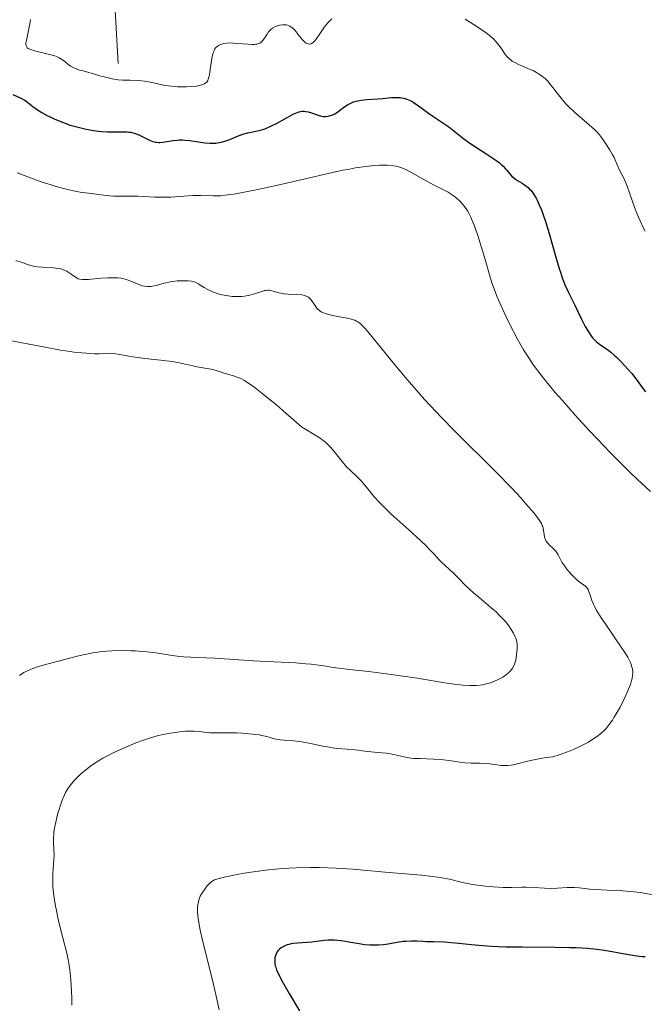
# Model space of a CAD drawing. Units: metres. Extents: x 625747 to 629234, y 4660157 to 4662532.
# Drawn here: x 628185 to 628278, y 4660339 to 4660486 of the extents above; entities that cross this region are included whole.
import ezdxf

# ---------------------------------------------------------------- set-up
doc = ezdxf.new("R2010")
doc.units = ezdxf.units.M
doc.header["$MEASUREMENT"] = 0
for name, color, linetype, lineweight in [('Comarca CxS', 21, 'Continuous', 0), ('Comunidad Autónoma CxS', 142, 'Continuous', 0), ('Corriente natural lineal', 142, 'Continuous', 13), ('Curva de nivel maestra', 30, 'Continuous', 30), ('Curva de nivel normal', 30, 'Continuous', 0), ('Espacio natural protegido CxS', 121, 'Continuous', 0), ('Municipio CxS', 4, 'Continuous', 0), ('Provincia CxS', 1, 'Continuous', 0)]:
    doc.layers.add(name, color=color, linetype=linetype, lineweight=lineweight)

msp = doc.modelspace()

# ---------------------------------------------------------------- linework, layer by layer
at = {"layer": 'Comarca CxS', "color": 21, "linetype": 'Continuous', "lineweight": 0}
msp.add_3dface([(629234.1100009549, 4660218.849983416), (625787.7100009273, 4660156.759983412), (625746.5400009297, 4662469.869983388), (629191.800000953, 4662531.979983389)], dxfattribs=at)
at = {"layer": 'Comunidad Autónoma CxS', "color": 142, "linetype": 'Continuous', "lineweight": 0}
msp.add_3dface([(629234.1100009549, 4660218.849983416), (625787.7100009273, 4660156.759983412), (625746.5400009297, 4662469.869983388), (629191.800000953, 4662531.979983389)], dxfattribs=at)
at = {"layer": 'Corriente natural lineal', "color": 142, "linetype": 'Continuous', "lineweight": 13}
msp.add_polyline3d([(628199.6700999998, 4660479.880100001, 394.4009999999981), (628198.9801000003, 4660492.270099999, 390.2998999999982)], dxfattribs=at)
at = {"layer": 'Curva de nivel maestra', "color": 30, "linetype": 'Continuous', "lineweight": 30, "elevation": 400, "flags": 128}
for points in [[(628183.9400000004, 4660475.270099999), (628185.1200000001, 4660474.7301), (628185.5199999996, 4660474.520099999), (628185.7199999997, 4660474.390100001), (628186.1399999997, 4660474.0701), (628187.1799999997, 4660473.270099999), (628187.8600000005, 4660472.8101), (628188.25, 4660472.5701), (628189.0499999998, 4660472.130100001), (628189.4900000002, 4660471.9101), (628190.1900000004, 4660471.590100001), (628191.3200000003, 4660471.120100001), (628192.5, 4660470.700099999), (628193.0999999996, 4660470.520099999), (628193.7000000002, 4660470.360099999), (628194.8700000001, 4660470.0801), (628196.0099999999, 4660469.880100001), (628196.7300000006, 4660469.790100001), (628197.1900000004, 4660469.7401), (628198.0599999997, 4660469.6801), (628198.9199999999, 4660469.6601), (628200.3600000005, 4660469.6801), (628200.9600000001, 4660469.670100001), (628201.25, 4660469.640100001), (628201.5199999996, 4660469.610099999), (628202.04, 4660469.4901), (628202.5199999996, 4660469.3301), (628202.8300000001, 4660469.200099999), (628203.4400000004, 4660468.9001), (628204.3300000001, 4660468.420100001), (628204.8200000003, 4660468.2301), (628205.1699999999, 4660468.140100001), (628205.3600000005, 4660468.120100001), (628205.6600000003, 4660468.100099999), (628205.8600000005, 4660468.110099999), (628206.3099999997, 4660468.1501), (628207.8700000001, 4660468.4001), (628208.4800000006, 4660468.460100001), (628208.79, 4660468.470100001), (628209.29, 4660468.470100001), (628209.6299999999, 4660468.450099999), (628210.3499999996, 4660468.370100001), (628212.5999999996, 4660468.050100001), (628213.3399999999, 4660467.9901), (628213.7100000001, 4660467.9801), (628214.25, 4660468.0001), (628214.7599999999, 4660468.0701), (628215.0999999996, 4660468.130100001), (628215.7400000002, 4660468.3201), (628216.3499999996, 4660468.540100001), (628217.4900000002, 4660469.020099999), (628218.2800000003, 4660469.3301), (628219.0199999996, 4660469.540100001), (628220.5, 4660469.8301), (628221.29, 4660470.050100001), (628221.7199999997, 4660470.200099999), (628222.6500000004, 4660470.610099999), (628223.29, 4660470.940099999), (628224.5499999998, 4660471.630100001), (628225.7999999998, 4660472.300100001), (628226.1399999997, 4660472.460100001), (628226.7199999997, 4660472.670100001), (628226.8899999997, 4660472.710100001), (628227.2000000002, 4660472.7601), (628227.4900000002, 4660472.7601), (628227.6799999997, 4660472.7401), (628228.0599999997, 4660472.6501), (628228.5199999996, 4660472.5001), (628229.5199999996, 4660472.1501), (628230.04, 4660472.030099999), (628230.29, 4660471.9901), (628230.54, 4660471.9801), (628230.7100000001, 4660471.9801), (628231.04, 4660472.020099999), (628231.5099999999, 4660472.1501), (628231.8300000001, 4660472.280099999), (628232.0300000003, 4660472.390100001), (628232.4400000004, 4660472.640100001), (628232.75, 4660472.870100001), (628233.3799999999, 4660473.360099999), (628233.9100000003, 4660473.720100001), (628234.2999999998, 4660473.940099999), (628234.5099999999, 4660474.040100001), (628234.8399999999, 4660474.170100001), (628235.2000000002, 4660474.280099999), (628235.9800000006, 4660474.4301), (628236.8099999997, 4660474.520099999), (628238.4500000002, 4660474.620100001), (628239.1900000004, 4660474.6801), (628240.4900000002, 4660474.790100001), (628241.3300000001, 4660474.8201), (628241.79, 4660474.800100001), (628242.0099999999, 4660474.770099999), (628242.3300000001, 4660474.710100001), (628242.8099999997, 4660474.5701), (628243.2999999998, 4660474.360099999), (628243.54, 4660474.2401), (628243.7999999998, 4660474.090100001), (628244.3200000003, 4660473.7401), (628246.0499999998, 4660472.4901), (628246.6900000004, 4660472.040100001), (628248.0199999996, 4660471.140100001), (628249.04, 4660470.4301), (628251.0800000001, 4660468.850099999), (628252.2199999997, 4660468.0001), (628253.0599999997, 4660467.4301), (628254.7300000006, 4660466.3301), (628255.7999999998, 4660465.630100001), (628256.5700000003, 4660465.0801), (628256.9500000002, 4660464.770099999), (628257.1699999999, 4660464.5801), (628257.54, 4660464.170100001), (628257.7300000006, 4660463.950099999), (628258.1200000001, 4660463.470100001), (628258.4400000004, 4660463.110099999), (628258.8200000003, 4660462.7601), (628259.0300000003, 4660462.600099999), (628259.3300000001, 4660462.4001), (628260.0099999999, 4660462.0001), (628260.5499999998, 4660461.640100001), (628260.9100000003, 4660461.350099999), (628261.0899999999, 4660461.1801), (628261.3499999996, 4660460.9001), (628261.6100000005, 4660460.5701), (628261.7699999996, 4660460.3301), (628262.0999999996, 4660459.780099999), (628262.2599999999, 4660459.4801), (628262.5800000001, 4660458.800100001), (628262.8899999997, 4660458.020099999), (628263.1100000005, 4660457.440099999), (628263.54, 4660456.1601), (628264.04, 4660454.5001), (628265.0499999998, 4660450.940099999), (628265.54, 4660449.290100001), (628265.7800000003, 4660448.550100001), (628266.0099999999, 4660447.890100001), (628266.4600000001, 4660446.7501), (628266.9000000004, 4660445.770099999), (628267.8300000001, 4660443.9001), (628268.8899999997, 4660441.720100001), (628269.4500000002, 4660440.630100001), (628270.0099999999, 4660439.6601), (628270.2800000003, 4660439.2501), (628270.5499999998, 4660438.9001), (628270.7199999997, 4660438.700099999), (628271.0599999997, 4660438.350099999), (628271.5599999997, 4660437.960100001), (628272.54, 4660437.3301), (628272.7800000003, 4660437.1601), (628273.2800000003, 4660436.770099999), (628273.7800000003, 4660436.3301), (628274.1200000001, 4660436.0101), (628274.8200000003, 4660435.3101), (628275.8799999999, 4660434.1601), (628276.3899999997, 4660433.5701), (628277.0599999997, 4660432.7301), (628278.0800000001, 4660431.290100001), (628278.4299999997, 4660430.870100001)], [(628278.4100000003, 4660346.450099999), (628277.9600000001, 4660346.470100001), (628277.5, 4660346.5101), (628276.54, 4660346.630100001), (628274.5199999996, 4660347.0001), (628273.4600000001, 4660347.200099999), (628271.9800000006, 4660347.440099999), (628271.1600000003, 4660347.550100001), (628269.7599999999, 4660347.6801), (628268.0899999999, 4660347.770099999), (628267.1200000001, 4660347.8101), (628264.9299999997, 4660347.840100001), (628260.0099999999, 4660347.870100001), (628257.5899999999, 4660347.9101), (628256.4699999997, 4660347.940099999), (628255.4199999999, 4660347.9901), (628253.54, 4660348.130100001), (628252.4400000004, 4660348.2301), (628250.5700000003, 4660348.4301), (628249.4100000003, 4660348.550100001), (628248.4100000003, 4660348.620100001), (628246.7800000003, 4660348.670100001), (628245.7100000001, 4660348.690099999), (628245.2300000006, 4660348.720100001), (628244.2599999999, 4660348.770099999), (628243.4800000006, 4660348.790100001), (628242.6600000003, 4660348.7601), (628242.2300000006, 4660348.720100001), (628241.3099999997, 4660348.5801), (628239.9900000002, 4660348.350099999), (628239.29, 4660348.2501), (628238.5599999997, 4660348.1801), (628238.1900000004, 4660348.170100001), (628237.6200000001, 4660348.170100001), (628237.2400000002, 4660348.190099999), (628236.4600000001, 4660348.2601), (628235.6799999997, 4660348.380100001), (628234.1299999999, 4660348.6601), (628233.0199999996, 4660348.840100001), (628232.4900000002, 4660348.9001), (628231.9800000006, 4660348.9301), (628231.04, 4660348.920100001), (628230.4500000002, 4660348.870100001), (628229.3499999996, 4660348.7301), (628228.5800000001, 4660348.640100001), (628227.8399999999, 4660348.5801), (628226.4500000002, 4660348.5001), (628225.8200000003, 4660348.440099999), (628225.5199999996, 4660348.390100001), (628225.1399999997, 4660348.300100001), (628224.8899999997, 4660348.2301), (628224.4400000004, 4660348.050100001), (628224, 4660347.800100001), (628223.75, 4660347.600099999), (628223.6399999997, 4660347.5001), (628223.4900000002, 4660347.3301), (628223.3700000001, 4660347.1501), (628223.2999999998, 4660347.030099999), (628223.1900000004, 4660346.770099999), (628223.0899999999, 4660346.360099999), (628223.0599999997, 4660346.0801), (628223.0499999998, 4660345.890100001), (628223.0700000003, 4660345.5001), (628223.1299999999, 4660345.110099999), (628223.1900000004, 4660344.890100001), (628223.3200000003, 4660344.5101), (628223.6500000004, 4660343.7601), (628224.2100000001, 4660342.710100001), (628224.5899999999, 4660342.040100001), (628225.2100000001, 4660340.9801), (628226.7300000006, 4660338.390100001)]]:
    msp.add_lwpolyline(points, dxfattribs=at)
at = {"layer": 'Curva de nivel normal', "color": 30, "linetype": 'Continuous', "lineweight": 0, "flags": 128}
for points, elevation in [([(628186.5599999997, 4660486.4801), (628186.4500000002, 4660485.800100001), (628186.1399999997, 4660484.3101), (628185.9400000004, 4660483.340100001), (628185.8799999999, 4660482.9101), (628185.8799999999, 4660482.7301), (628185.9100000003, 4660482.5101), (628186, 4660482.3301), (628186.0700000003, 4660482.2501), (628186.2000000002, 4660482.1501), (628186.3099999997, 4660482.0801), (628186.5899999999, 4660481.960100001), (628187.1600000003, 4660481.780099999), (628188.5899999999, 4660481.440099999), (628189.6200000001, 4660481.200099999), (628190.1799999997, 4660481.040100001), (628190.4199999999, 4660480.950099999), (628190.8499999996, 4660480.7601), (628191.1100000005, 4660480.610099999), (628191.6200000001, 4660480.2401), (628192.2100000001, 4660479.7501), (628192.5800000001, 4660479.4901), (628193.0300000003, 4660479.2401), (628193.2800000003, 4660479.120100001), (628193.8799999999, 4660478.920100001), (628194.2199999997, 4660478.8301), (628194.79, 4660478.720100001), (628196.1200000001, 4660478.300100001), (628196.9000000004, 4660478.0701), (628198.2000000002, 4660477.7401), (628198.7400000002, 4660477.620100001), (628199.6399999997, 4660477.470100001), (628200.3499999996, 4660477.4101), (628201.4299999997, 4660477.4001), (628202.5, 4660477.370100001), (628203.1799999997, 4660477.3101), (628203.6200000001, 4660477.2601), (628204.4699999997, 4660477.110099999), (628206.4100000003, 4660476.6601), (628207.1799999997, 4660476.540100001), (628207.5999999996, 4660476.4901), (628208.54, 4660476.4301), (628209.8700000001, 4660476.420100001), (628210.5099999999, 4660476.450099999), (628211.3700000001, 4660476.530099999), (628211.7400000002, 4660476.590100001), (628212.1600000003, 4660476.690099999), (628212.3300000001, 4660476.7501), (628212.5499999998, 4660476.850099999), (628212.6799999997, 4660476.9301), (628212.8899999997, 4660477.120100001), (628213.04, 4660477.360099999), (628213.1200000001, 4660477.540100001), (628213.25, 4660477.9801), (628213.3600000005, 4660478.590100001), (628213.5499999998, 4660479.9901), (628213.7100000001, 4660480.960100001), (628213.8499999996, 4660481.4801), (628213.9299999997, 4660481.700099999), (628214.1200000001, 4660482.0701), (628214.2699999996, 4660482.2601), (628214.3899999997, 4660482.380100001), (628214.6500000004, 4660482.5701), (628214.9600000001, 4660482.7301), (628215.1299999999, 4660482.790100001), (628215.4199999999, 4660482.860099999), (628215.9199999999, 4660482.940099999), (628216.5, 4660482.960100001), (628216.8200000003, 4660482.950099999), (628217.5300000003, 4660482.9001), (628219.0199999996, 4660482.7601), (628219.6900000004, 4660482.7301), (628219.9900000002, 4660482.7401), (628220.25, 4660482.770099999), (628220.4000000004, 4660482.800100001), (628220.6799999997, 4660482.890100001), (628220.7999999998, 4660482.950099999), (628221, 4660483.0801), (628221.1799999997, 4660483.2401), (628221.29, 4660483.350099999), (628221.4800000006, 4660483.620100001), (628221.6200000001, 4660483.8301), (628221.9000000004, 4660484.280099999), (628222.1299999999, 4660484.620100001), (628222.4000000004, 4660484.9301), (628222.7199999997, 4660485.190099999), (628223.0899999999, 4660485.390100001), (628223.4800000006, 4660485.530099999), (628223.75, 4660485.600099999), (628224.2800000003, 4660485.670100001), (628224.6100000005, 4660485.670100001), (628224.7599999999, 4660485.6501), (628224.9900000002, 4660485.600099999), (628225.3200000003, 4660485.470100001), (628225.6299999999, 4660485.270099999), (628225.79, 4660485.140100001), (628226.0999999996, 4660484.800100001), (628226.7199999997, 4660484.0101), (628227.1799999997, 4660483.450099999), (628227.4400000004, 4660483.190099999), (628227.5700000003, 4660483.0801), (628227.7599999999, 4660482.950099999), (628228.0300000003, 4660482.8301), (628228.2999999998, 4660482.800100001), (628228.4299999997, 4660482.8201), (628228.5599999997, 4660482.870100001), (628228.8099999997, 4660483.040100001), (628229.0700000003, 4660483.3101), (628229.2599999999, 4660483.550100001), (628229.6799999997, 4660484.1601), (628230.1799999997, 4660484.940099999), (628230.4800000006, 4660485.360099999), (628230.9900000002, 4660485.9801), (628231.3799999999, 4660486.370100001), (628231.5899999999, 4660486.550100001)], 395), ([(628251.5199999996, 4660486.530099999), (628252.7199999997, 4660485.7501), (628254.1299999999, 4660484.8301), (628254.8399999999, 4660484.3201), (628255.5, 4660483.780099999), (628255.79, 4660483.5101), (628256.29, 4660482.950099999), (628256.5700000003, 4660482.5801), (628257.0599999997, 4660481.860099999), (628257.4000000004, 4660481.370100001), (628257.5700000003, 4660481.1501), (628257.75, 4660480.940099999), (628258.1399999997, 4660480.5801), (628258.5499999998, 4660480.2601), (628258.8499999996, 4660480.0801), (628259.4699999997, 4660479.7501), (628259.9699999997, 4660479.520099999), (628260.9699999997, 4660479.110099999), (628261.6399999997, 4660478.8301), (628262.1799999997, 4660478.550100001), (628262.4800000006, 4660478.370100001), (628263, 4660478.0101), (628263.5099999999, 4660477.5801), (628263.7999999998, 4660477.280099999), (628264.3200000003, 4660476.670100001), (628264.5899999999, 4660476.3101), (628265.25, 4660475.440099999), (628265.8499999996, 4660474.700099999), (628266.5599999997, 4660473.890100001), (628266.9600000001, 4660473.4801), (628267.8399999999, 4660472.640100001), (628269.6900000004, 4660471.040100001), (628270.8399999999, 4660470.030099999), (628271.1299999999, 4660469.7501), (628271.5700000003, 4660469.2601), (628271.8899999997, 4660468.860099999), (628272.3300000001, 4660468.1801), (628273.0899999999, 4660467.0601), (628273.4900000002, 4660466.370100001), (628273.75, 4660465.840100001), (628274.2300000006, 4660464.7301), (628274.5599999997, 4660463.9801), (628275.25, 4660462.6501), (628275.7000000002, 4660461.5801), (628276.0599999997, 4660460.5801), (628276.9299999997, 4660458.1501), (628277.3899999997, 4660456.950099999), (628277.6299999999, 4660456.390100001), (628278.1100000005, 4660455.4101), (628278.4199999999, 4660454.850099999)], 395), ([(628184.5700000003, 4660463.550100001), (628186.54, 4660462.790100001), (628188.4400000004, 4660462.140100001), (628189.6299999999, 4660461.7601), (628190.3700000001, 4660461.540100001), (628191.7000000002, 4660461.1801), (628192.3399999999, 4660461.020099999), (628193.4100000003, 4660460.790100001), (628194.2699999996, 4660460.640100001), (628195.6900000004, 4660460.470100001), (628197.8399999999, 4660460.1801), (628198.9800000006, 4660460.0801), (628199.75, 4660460.0601), (628201.3499999996, 4660460.0801), (628202.5800000001, 4660460.0801), (628203.4100000003, 4660460.040100001), (628205.1399999997, 4660459.9301), (628206.0599999997, 4660459.9001), (628206.5300000003, 4660459.9001), (628207.5099999999, 4660459.9301), (628209.4800000006, 4660460.0801), (628210.8399999999, 4660460.170100001), (628212.0099999999, 4660460.1801), (628213.8700000001, 4660460.110099999), (628214.5899999999, 4660460.110099999), (628214.9800000006, 4660460.130100001), (628215.6399999997, 4660460.200099999), (628216.9500000002, 4660460.390100001), (628219.54, 4660460.860099999), (628221.2100000001, 4660461.200099999), (628224.1600000003, 4660461.850099999), (628231.0499999998, 4660463.470100001), (628233.2199999997, 4660463.940099999), (628234.2000000002, 4660464.130100001), (628235.1100000005, 4660464.290100001), (628236.6799999997, 4660464.520099999), (628237.9600000001, 4660464.640100001), (628238.6900000004, 4660464.6801), (628239.8700000001, 4660464.6801), (628240.79, 4660464.620100001), (628241.1799999997, 4660464.5601), (628241.75, 4660464.420100001), (628242.0300000003, 4660464.3301), (628242.6200000001, 4660464.0701), (628243.2800000003, 4660463.7301), (628244.7800000003, 4660462.870100001), (628245.9800000006, 4660462.200099999), (628246.7699999996, 4660461.790100001), (628248.2800000003, 4660461.040100001), (628248.9699999997, 4660460.6601), (628249.2800000003, 4660460.470100001), (628249.5800000001, 4660460.270099999), (628250.1200000001, 4660459.860099999), (628250.5999999996, 4660459.4301), (628250.8899999997, 4660459.130100001), (628251.4000000004, 4660458.520099999), (628251.8399999999, 4660457.890100001), (628252.0499999998, 4660457.530099999), (628252.3499999996, 4660456.920100001), (628252.6699999999, 4660456.1801), (628252.8399999999, 4660455.7501), (628253.3899999997, 4660454.210100001), (628253.7699999996, 4660453.040100001), (628254.4900000002, 4660450.620100001), (628255.1299999999, 4660448.340100001), (628255.5, 4660447.1501), (628255.9699999997, 4660445.840100001), (628256.25, 4660445.130100001), (628256.5700000003, 4660444.360099999), (628257.3099999997, 4660442.720100001), (628258.1399999997, 4660441.020099999), (628259.29, 4660438.8301), (628259.8399999999, 4660437.8301), (628260.2400000002, 4660437.140100001), (628261, 4660435.920100001), (628261.7300000006, 4660434.840100001), (628262.2199999997, 4660434.170100001), (628263.2300000006, 4660432.870100001), (628264.9699999997, 4660430.7601), (628266.0300000003, 4660429.540100001), (628267.9600000001, 4660427.360099999), (628270.0899999999, 4660425.040100001), (628271.2800000003, 4660423.770099999), (628273.1799999997, 4660421.790100001), (628275.1600000003, 4660419.780099999), (628276.1799999997, 4660418.790100001), (628277.1900000004, 4660417.8201), (628279.2199999997, 4660415.940099999)], 405), ([(628192.7300000006, 4660339.210100001), (628192.7199999997, 4660340.280099999), (628192.6900000004, 4660341.2501), (628192.5899999999, 4660342.9901), (628192.4199999999, 4660344.5001), (628192.2800000003, 4660345.4301), (628192.1699999999, 4660346.030099999), (628191.9199999999, 4660347.220100001), (628191.4100000003, 4660349.270099999), (628190.7100000001, 4660352.030099999), (628190.4199999999, 4660353.370100001), (628190.29, 4660354.0101), (628190.0999999996, 4660355.2501), (628189.9600000001, 4660356.4101), (628189.9100000003, 4660357.120100001), (628189.8899999997, 4660357.5801), (628189.8799999999, 4660358.4101), (628189.8899999997, 4660358.840100001), (628189.9299999997, 4660359.620100001), (628190.0499999998, 4660360.970100001), (628190.0700000003, 4660361.590100001), (628189.9699999997, 4660363.4801), (628189.9699999997, 4660364.020099999), (628190.0300000003, 4660364.9301), (628190.1100000005, 4660365.450099999), (628190.3200000003, 4660366.5601), (628190.6100000005, 4660367.710100001), (628190.8300000001, 4660368.460100001), (628190.9800000006, 4660368.940099999), (628191.29, 4660369.8301), (628191.6299999999, 4660370.6501), (628191.8099999997, 4660371.0101), (628192.1900000004, 4660371.6501), (628192.4699999997, 4660372.050100001), (628192.6799999997, 4660372.3101), (628193.1500000004, 4660372.840100001), (628193.7199999997, 4660373.420100001), (628194.04, 4660373.720100001), (628194.5800000001, 4660374.200099999), (628195.54, 4660374.940099999), (628196.2999999998, 4660375.460100001), (628196.7100000001, 4660375.720100001), (628197.3799999999, 4660376.120100001), (628197.8600000005, 4660376.380100001), (628198.8899999997, 4660376.920100001), (628199.9900000002, 4660377.440099999), (628201.5199999996, 4660378.090100001), (628202.2999999998, 4660378.4001), (628203.4600000001, 4660378.8201), (628204.0300000003, 4660379.0101), (628204.8600000005, 4660379.270099999), (628205.6500000004, 4660379.4901), (628206.1600000003, 4660379.610099999), (628207.1299999999, 4660379.8201), (628208.4500000002, 4660380.030099999), (628209.2400000002, 4660380.110099999), (628209.7300000006, 4660380.140100001), (628210.5899999999, 4660380.170100001), (628211.0199999996, 4660380.1601), (628211.7599999999, 4660380.120100001), (628212.9000000004, 4660379.9801), (628213.3799999999, 4660379.9301), (628214.1100000005, 4660379.9001), (628215.3099999997, 4660379.920100001), (628216.0999999996, 4660379.920100001), (628217.4100000003, 4660379.890100001), (628218.1399999997, 4660379.850099999), (628219.2300000006, 4660379.770099999), (628220.25, 4660379.6601), (628220.7199999997, 4660379.590100001), (628221.1299999999, 4660379.5101), (628221.8499999996, 4660379.350099999), (628223.0099999999, 4660379.020099999), (628223.5599999997, 4660378.9101), (628223.8399999999, 4660378.870100001), (628224.4600000001, 4660378.8101), (628225.9100000003, 4660378.710100001), (628226.7599999999, 4660378.610099999), (628228.2100000001, 4660378.350099999), (628230.2400000002, 4660377.920100001), (628231.1900000004, 4660377.7501), (628231.6299999999, 4660377.6801), (628232.4400000004, 4660377.590100001), (628233.8799999999, 4660377.4901), (628234.54, 4660377.440099999), (628235.5199999996, 4660377.3201), (628236.8300000001, 4660377.140100001), (628237.4800000006, 4660377.0601), (628238.4600000001, 4660376.9801), (628239.7400000002, 4660376.870100001), (628240.3600000005, 4660376.770099999), (628241.2599999999, 4660376.5601), (628242.1100000005, 4660376.350099999), (628242.5800000001, 4660376.2501), (628243.3700000001, 4660376.130100001), (628243.8099999997, 4660376.090100001), (628244.7599999999, 4660376.050100001), (628246.79, 4660375.9901), (628247.7800000003, 4660375.940099999), (628248.25, 4660375.890100001), (628249.1299999999, 4660375.770099999), (628250.7199999997, 4660375.5101), (628251.4299999997, 4660375.420100001), (628252.4199999999, 4660375.360099999), (628253.6500000004, 4660375.360099999), (628254.25, 4660375.340100001), (628255.1399999997, 4660375.2601), (628256.29, 4660375.110099999), (628256.8399999999, 4660375.050100001), (628257.5199999996, 4660375.020099999), (628257.8700000001, 4660375.030099999), (628258.3899999997, 4660375.0801), (628258.9600000001, 4660375.1801), (628259.2699999996, 4660375.2601), (628260.8399999999, 4660375.690099999), (628262.0099999999, 4660375.950099999), (628263.5999999996, 4660376.210100001), (628264.5800000001, 4660376.340100001), (628265.5300000003, 4660376.630100001), (628266.1200000001, 4660376.8301), (628267.2100000001, 4660377.2401), (628267.7100000001, 4660377.440099999), (628268.6299999999, 4660377.860099999), (628269.4299999997, 4660378.2601), (628269.9100000003, 4660378.530099999), (628270.7300000006, 4660379.040100001), (628271.1200000001, 4660379.300100001), (628271.7599999999, 4660379.790100001), (628272.2699999996, 4660380.2501), (628272.5499999998, 4660380.550100001), (628273.04, 4660381.1601), (628273.5, 4660381.8201), (628273.7400000002, 4660382.1801), (628274.0899999999, 4660382.7601), (628274.6399999997, 4660383.7501), (628275.4100000003, 4660385.280099999), (628275.7599999999, 4660386.0601), (628276.1900000004, 4660387.140100001), (628276.3799999999, 4660387.7401), (628276.4500000002, 4660388.0101), (628276.5300000003, 4660388.520099999), (628276.5499999998, 4660388.8301), (628276.54, 4660389.040100001), (628276.4900000002, 4660389.450099999), (628276.3799999999, 4660389.880100001), (628276.3099999997, 4660390.120100001), (628276.1399999997, 4660390.5101), (628275.79, 4660391.200099999), (628275.2699999996, 4660392.0601), (628274.9299999997, 4660392.5701), (628273.6600000003, 4660394.4101), (628272.4000000004, 4660396.220100001), (628271.8200000003, 4660397.100099999), (628271.0899999999, 4660398.300100001), (628270.8099999997, 4660398.8101), (628270.6600000003, 4660399.120100001), (628270.4299999997, 4660399.6801), (628270.2599999999, 4660400.1501), (628270.04, 4660400.880100001), (628269.8799999999, 4660401.300100001), (628269.7699999996, 4660401.470100001), (628269.5099999999, 4660401.780099999), (628269.2000000002, 4660402.040100001), (628268.5599999997, 4660402.4801), (628268.1399999997, 4660402.8101), (628267.8799999999, 4660403.050100001), (628267.3300000001, 4660403.620100001), (628266.7000000002, 4660404.370100001), (628266.3899999997, 4660404.780099999), (628265.9699999997, 4660405.4101), (628265.6399999997, 4660406.020099999), (628265.3799999999, 4660406.520099999), (628265.2400000002, 4660406.7501), (628264.9900000002, 4660407.090100001), (628264.5300000003, 4660407.550100001), (628264.0899999999, 4660407.950099999), (628263.8899999997, 4660408.170100001), (628263.6299999999, 4660408.520099999), (628263.5300000003, 4660408.720100001), (628263.3799999999, 4660409.130100001), (628263.29, 4660409.5701), (628263.1600000003, 4660410.4101), (628263.0899999999, 4660410.7301), (628263.0300000003, 4660410.9001), (628262.9100000003, 4660411.170100001), (628262.6200000001, 4660411.6501), (628262.1299999999, 4660412.3101), (628261.7999999998, 4660412.720100001), (628260.5800000001, 4660414.140100001), (628259.8099999997, 4660415.0001), (628258.4800000006, 4660416.440099999), (628256.1600000003, 4660418.850099999), (628249.8799999999, 4660425.0601), (628248.0599999997, 4660426.920100001), (628247.1699999999, 4660427.850099999), (628245.4500000002, 4660429.710100001), (628243.8300000001, 4660431.530099999), (628242.8200000003, 4660432.700099999), (628241, 4660434.860099999), (628236.8899999997, 4660439.9001), (628236.3899999997, 4660440.4801), (628236.1600000003, 4660440.720100001), (628235.8200000003, 4660441.030099999), (628235.4800000006, 4660441.280099999), (628235.29, 4660441.390100001), (628235, 4660441.530099999), (628234.79, 4660441.620100001), (628234.3200000003, 4660441.7601), (628233.9100000003, 4660441.860099999), (628233, 4660442.020099999), (628231.7300000006, 4660442.2401), (628231.1200000001, 4660442.380100001), (628230.5700000003, 4660442.540100001), (628230.3200000003, 4660442.640100001), (628230, 4660442.8101), (628229.8099999997, 4660442.9301), (628229.4900000002, 4660443.190099999), (628229.3499999996, 4660443.3301), (628229.1200000001, 4660443.620100001), (628228.5999999996, 4660444.4301), (628228.3799999999, 4660444.710100001), (628228.2699999996, 4660444.8301), (628228.0800000001, 4660444.9901), (628227.7400000002, 4660445.1601), (628227.5499999998, 4660445.2301), (628227.1100000005, 4660445.3301), (628226.2800000003, 4660445.390100001), (628225.0599999997, 4660445.440099999), (628224.4800000006, 4660445.4801), (628224.2100000001, 4660445.520099999), (628223.7300000006, 4660445.610099999), (628222.5999999996, 4660445.940099999), (628222.2100000001, 4660446.0101), (628222.0199999996, 4660446.020099999), (628221.7000000002, 4660445.9901), (628221.5300000003, 4660445.960100001), (628221.1200000001, 4660445.840100001), (628220.0099999999, 4660445.460100001), (628219.3099999997, 4660445.270099999), (628218.5300000003, 4660445.120100001), (628218.0999999996, 4660445.0801), (628217.6500000004, 4660445.0701), (628217.3399999999, 4660445.0701), (628216.7100000001, 4660445.110099999), (628215.7699999996, 4660445.2301), (628215.1500000004, 4660445.350099999), (628214.7599999999, 4660445.450099999), (628214.0300000003, 4660445.6801), (628213.6699999999, 4660445.8201), (628213.0300000003, 4660446.120100001), (628212.5, 4660446.4301), (628211.9299999997, 4660446.800100001), (628211.6799999997, 4660446.960100001), (628211.3399999999, 4660447.140100001), (628211.1799999997, 4660447.210100001), (628210.8600000005, 4660447.3201), (628210.6299999999, 4660447.360099999), (628210.0999999996, 4660447.420100001), (628209.4400000004, 4660447.450099999), (628209.0599999997, 4660447.440099999), (628208.4600000001, 4660447.4101), (628207.8300000001, 4660447.340100001), (628207.5, 4660447.280099999), (628206.5499999998, 4660447.0601), (628205.3399999999, 4660446.7301), (628204.79, 4660446.620100001), (628204.54, 4660446.590100001), (628204.0599999997, 4660446.5701), (628203.6100000005, 4660446.630100001), (628203.2999999998, 4660446.700099999), (628202.6699999999, 4660446.920100001), (628201.5599999997, 4660447.4001), (628200.8700000001, 4660447.630100001), (628200.3499999996, 4660447.7601), (628200.0800000001, 4660447.8101), (628199.6299999999, 4660447.860099999), (628199.1500000004, 4660447.890100001), (628198.1200000001, 4660447.880100001), (628197.0599999997, 4660447.8201), (628195.2300000006, 4660447.6501), (628194.5800000001, 4660447.620100001), (628194.3300000001, 4660447.620100001), (628193.9100000003, 4660447.6801), (628193.6900000004, 4660447.7501), (628193.54, 4660447.8101), (628193.2599999999, 4660447.9801), (628192.5, 4660448.540100001), (628192.0199999996, 4660448.840100001), (628191.6399999997, 4660449.020099999), (628191.4400000004, 4660449.090100001), (628191.1100000005, 4660449.200099999), (628190.75, 4660449.270099999), (628189.9600000001, 4660449.370100001), (628188.3099999997, 4660449.470100001), (628187.5599999997, 4660449.530099999), (628187.2199999997, 4660449.5801), (628186.6200000001, 4660449.720100001), (628186.0999999996, 4660449.890100001), (628185.4500000002, 4660450.130100001), (628185.1399999997, 4660450.2401), (628184.3899999997, 4660450.460100001)], 410.0000000000001), ([(628184.9199999999, 4660388.470100001), (628185.5700000003, 4660388.9001), (628186.2199999997, 4660389.2401), (628186.6600000003, 4660389.4301), (628187.5999999996, 4660389.770099999), (628188.7800000003, 4660390.100099999), (628190.54, 4660390.540100001), (628191.4900000002, 4660390.790100001), (628193.5300000003, 4660391.350099999), (628194.6600000003, 4660391.620100001), (628195.8899999997, 4660391.860099999), (628196.5599999997, 4660391.960100001), (628197.25, 4660392.040100001), (628198.7199999997, 4660392.1501), (628200.2400000002, 4660392.190099999), (628201.5999999996, 4660392.1801), (628202.2599999999, 4660392.1501), (628203.2400000002, 4660392.0801), (628203.9500000002, 4660392.0101), (628205.29, 4660391.840100001), (628207.7400000002, 4660391.470100001), (628208.8799999999, 4660391.3201), (628209.4199999999, 4660391.270099999), (628210.5099999999, 4660391.200099999), (628212.7999999998, 4660391.130100001), (628214.0800000001, 4660391.0701), (628216.3099999997, 4660390.920100001), (628219.8200000003, 4660390.6601), (628221.8200000003, 4660390.550100001), (628226.2100000001, 4660390.350099999), (628227.7199999997, 4660390.2401), (628228.4800000006, 4660390.170100001), (628229.9699999997, 4660389.9901), (628230.7000000002, 4660389.870100001), (628231.7800000003, 4660389.6601), (628235.1200000001, 4660389.290100001), (628237.0899999999, 4660389.0601), (628240.4600000001, 4660388.630100001), (628244.3300000001, 4660388.0701), (628249.04, 4660387.300100001), (628249.8399999999, 4660387.1801), (628251.1699999999, 4660387.020099999), (628252.2199999997, 4660386.960100001), (628252.79, 4660386.960100001), (628253.1399999997, 4660386.9801), (628253.7599999999, 4660387.050100001), (628254.0899999999, 4660387.100099999), (628254.7100000001, 4660387.2301), (628255.29, 4660387.390100001), (628255.6600000003, 4660387.520099999), (628256.3499999996, 4660387.8101), (628256.8399999999, 4660388.0601), (628257.1399999997, 4660388.2401), (628257.6900000004, 4660388.630100001), (628258.04, 4660388.940099999), (628258.2000000002, 4660389.090100001), (628258.4699999997, 4660389.4101), (628258.5899999999, 4660389.5801), (628258.79, 4660389.9301), (628258.9000000004, 4660390.1801), (628259.0599999997, 4660390.7501), (628259.1900000004, 4660391.4901), (628259.2400000002, 4660392.0101), (628259.25, 4660392.350099999), (628259.2599999999, 4660392.9801), (628259.2100000001, 4660393.520099999), (628259.1500000004, 4660393.770099999), (628259.0300000003, 4660394.1501), (628258.9500000002, 4660394.340100001), (628258.7199999997, 4660394.780099999), (628258.29, 4660395.4901), (628258.0099999999, 4660395.880100001), (628257.5099999999, 4660396.520099999), (628256.9000000004, 4660397.210100001), (628256.5499999998, 4660397.5601), (628256.1699999999, 4660397.920100001), (628255.3499999996, 4660398.640100001), (628253.5999999996, 4660400.100099999), (628252.7599999999, 4660400.8101), (628251.6699999999, 4660401.840100001), (628250.4299999997, 4660403.090100001), (628249.8600000005, 4660403.6601), (628249.04, 4660404.4301), (628248.0300000003, 4660405.360099999), (628247.5599999997, 4660405.8101), (628246.9100000003, 4660406.530099999), (628246.1900000004, 4660407.300100001), (628245.7300000006, 4660407.770099999), (628244.8499999996, 4660408.620100001), (628243.0700000003, 4660410.2301), (628240.4000000004, 4660412.630100001), (628239.2300000006, 4660413.7501), (628238.7400000002, 4660414.2601), (628237.9199999999, 4660415.1601), (628236.7400000002, 4660416.630100001), (628236.2300000006, 4660417.2401), (628235.9600000001, 4660417.530099999), (628235.4100000003, 4660418.090100001), (628234.2999999998, 4660419.130100001), (628233.7800000003, 4660419.6501), (628233.1100000005, 4660420.4301), (628232.3099999997, 4660421.460100001), (628231.9199999999, 4660421.950099999), (628231.3700000001, 4660422.590100001), (628231.0800000001, 4660422.890100001), (628230.6200000001, 4660423.3301), (628230.1100000005, 4660423.7401), (628229.8399999999, 4660423.9301), (628228.9600000001, 4660424.4901), (628227.7999999998, 4660425.1601), (628227.29, 4660425.470100001), (628227.0700000003, 4660425.630100001), (628226.6399999997, 4660425.960100001), (628224.7800000003, 4660427.630100001), (628223.2999999998, 4660428.9001), (628222.4400000004, 4660429.610099999), (628221.1200000001, 4660430.670100001), (628219.8700000001, 4660431.620100001), (628219.3099999997, 4660432.0101), (628218.8099999997, 4660432.340100001), (628218.5099999999, 4660432.520099999), (628217.9699999997, 4660432.8201), (628217.2800000003, 4660433.110099999), (628216.8899999997, 4660433.2401), (628216.1600000003, 4660433.440099999), (628215.3300000001, 4660433.700099999), (628214.1600000003, 4660434.0601), (628213.5599999997, 4660434.220100001), (628212.6299999999, 4660434.4001), (628211.4100000003, 4660434.600099999), (628210.8200000003, 4660434.720100001), (628209.9400000004, 4660434.920100001), (628208.5599999997, 4660435.2401), (628207.6699999999, 4660435.390100001), (628206.0300000003, 4660435.590100001), (628203.6500000004, 4660435.850099999), (628202.5700000003, 4660435.9801), (628201.2599999999, 4660436.190099999), (628199.8899999997, 4660436.4301), (628199.2699999996, 4660436.5001), (628198.3099999997, 4660436.550100001), (628196.8899999997, 4660436.540100001), (628196.0999999996, 4660436.540100001), (628194.9100000003, 4660436.600099999), (628194.2400000002, 4660436.6501), (628193.0999999996, 4660436.780099999), (628191.7800000003, 4660436.960100001), (628191.04, 4660437.090100001), (628188.5099999999, 4660437.550100001), (628185.0199999996, 4660438.2401), (628183.5, 4660438.530099999)], 415), ([(628279.5800000001, 4660355.720100001), (628277.6500000004, 4660356.040100001), (628276.6900000004, 4660356.170100001), (628276.1799999997, 4660356.220100001), (628275.0800000001, 4660356.3101), (628272.7400000002, 4660356.420100001), (628271.0999999996, 4660356.5001), (628270.1500000004, 4660356.5801), (628268.54, 4660356.7601), (628267.8200000003, 4660356.8101), (628267.4600000001, 4660356.8301), (628266.7599999999, 4660356.8101), (628265.3099999997, 4660356.720100001), (628264.1799999997, 4660356.6801), (628263.3799999999, 4660356.700099999), (628261.79, 4660356.8101), (628260.6500000004, 4660356.870100001), (628259.9400000004, 4660356.860099999), (628258.5, 4660356.8101), (628257.1900000004, 4660356.8101), (628255.75, 4660356.890100001), (628254.9600000001, 4660356.950099999), (628253.7699999996, 4660357.090100001), (628252.6200000001, 4660357.2601), (628252.0800000001, 4660357.350099999), (628251.0999999996, 4660357.5701), (628249.1699999999, 4660358.040100001), (628248.0199999996, 4660358.2601), (628247.3600000005, 4660358.360099999), (628246.6200000001, 4660358.460100001), (628244.9699999997, 4660358.630100001), (628239.54, 4660359.0801), (628234.7400000002, 4660359.520099999), (628232.2199999997, 4660359.690099999), (628229.6799999997, 4660359.770099999), (628228.3300000001, 4660359.770099999), (628226.2599999999, 4660359.7401), (628224.1699999999, 4660359.640100001), (628223.1500000004, 4660359.5601), (628222.1399999997, 4660359.460100001), (628220.2199999997, 4660359.220100001), (628218.4699999997, 4660358.950099999), (628217.4400000004, 4660358.7601), (628215.7599999999, 4660358.420100001), (628214.5499999998, 4660358.120100001), (628214.0499999998, 4660357.940099999), (628213.79, 4660357.8101), (628213.6500000004, 4660357.710100001), (628213.3700000001, 4660357.470100001), (628212.9199999999, 4660356.9901), (628212.6900000004, 4660356.700099999), (628212.3499999996, 4660356.2301), (628212.0499999998, 4660355.7401), (628211.9299999997, 4660355.4901), (628211.8200000003, 4660355.2401), (628211.6600000003, 4660354.7301), (628211.5599999997, 4660354.210100001), (628211.5300000003, 4660353.850099999), (628211.5300000003, 4660353.0801), (628211.6100000005, 4660352.190099999), (628211.6900000004, 4660351.6501), (628211.8700000001, 4660350.670100001), (628212.3300000001, 4660348.6801), (628213.8200000003, 4660342.7401), (628214.3200000003, 4660340.5801), (628214.75, 4660338.520099999)], 405)]:
    msp.add_lwpolyline(points, dxfattribs=dict(at, elevation=elevation))
at = {"layer": 'Espacio natural protegido CxS', "color": 121, "linetype": 'Continuous', "lineweight": 0}
msp.add_3dface([(629234.1100009549, 4660218.849983416), (625787.7100009273, 4660156.759983412), (625746.5400009297, 4662469.869983388), (629191.800000953, 4662531.979983389)], dxfattribs=at)
msp.add_3dface([(629234.1100009549, 4660218.849983416), (625787.7100009273, 4660156.759983412), (625746.5400009297, 4662469.869983388), (629191.800000953, 4662531.979983389)], dxfattribs=at)
at = {"layer": 'Municipio CxS', "color": 4, "linetype": 'Continuous', "lineweight": 0}
msp.add_3dface([(629234.1100009549, 4660218.849983416), (625787.7100009273, 4660156.759983412), (625746.5400009297, 4662469.869983388), (629191.800000953, 4662531.979983389)], dxfattribs=at)
at = {"layer": 'Provincia CxS', "color": 1, "linetype": 'Continuous', "lineweight": 0}
msp.add_3dface([(629234.1100009549, 4660218.849983416), (625787.7100009273, 4660156.759983412), (625746.5400009297, 4662469.869983388), (629191.800000953, 4662531.979983389)], dxfattribs=at)

doc.saveas('drawing.dxf')
